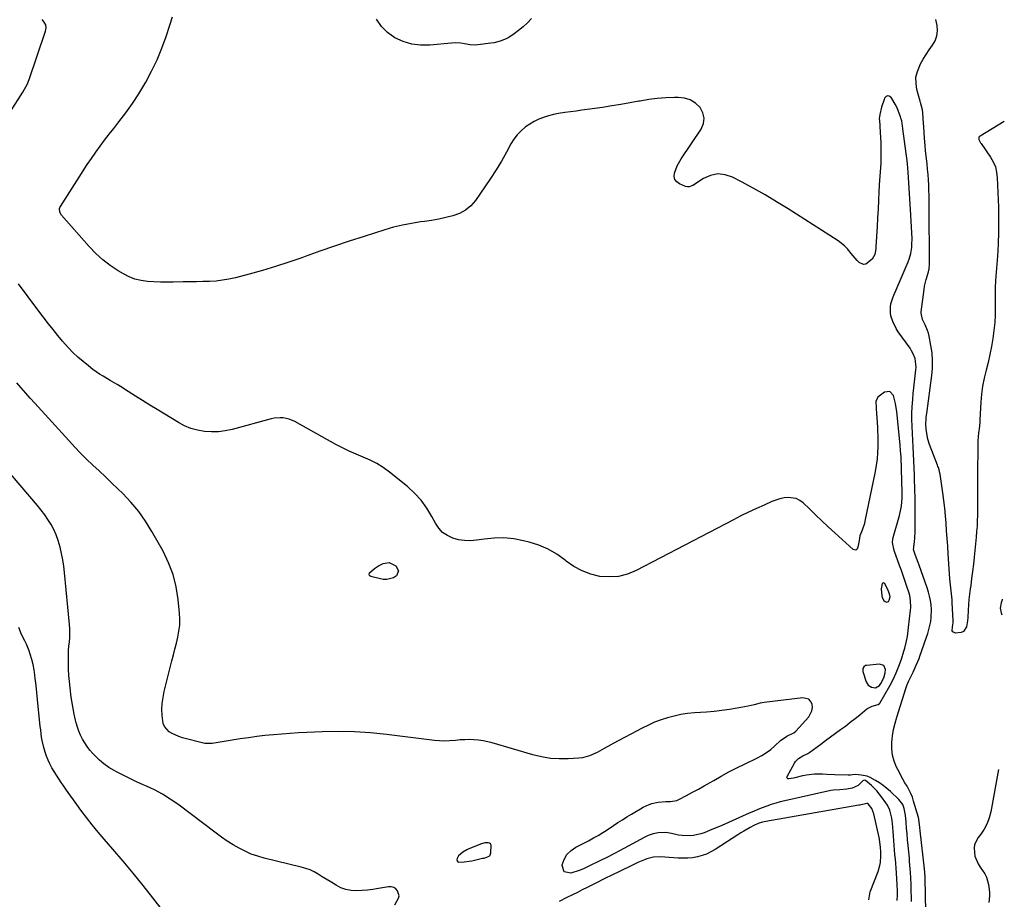
# Model space of a CAD drawing. Units: inches. Extents: x 1911384 to 1916759, y 474751 to 480088.
# Drawn here: x 1916141 to 1916726, y 477663 to 478185 of the extents above; entities that cross this region are included whole.
import ezdxf

# ---------------------------------------------------------------- set-up
doc = ezdxf.new("R2010")
doc.units = ezdxf.units.IN
doc.header["$MEASUREMENT"] = 0
for name, color, linetype in [('1', 7, 'Continuous'), ('7', 7, 'Continuous'), ('8', 7, 'Continuous')]:
    doc.layers.add(name, color=color, linetype=linetype)

msp = doc.modelspace()

# ---------------------------------------------------------------- linework, layer by layer
at = {"layer": '1', "color": 18}
for points in [[(1916657.65, 477843.26, 1916), (1916657.11, 477844.94, 1916), (1916656.65, 477846.02, 1916), (1916654.57, 477850.02, 1916), (1916654.18, 477850.35, 1916), (1916653.79, 477850.49, 1916), (1916653.4, 477850.35, 1916), (1916653.02, 477850.02, 1916), (1916652.44, 477846.85, 1916), (1916652.9, 477842.69, 1916), (1916653.13, 477841.71, 1916), (1916654.1, 477840.04, 1916), (1916654.83, 477839.34, 1916), (1916655.55, 477839.12, 1916), (1916656.2, 477839.13, 1916), (1916656.72, 477839.51, 1916), (1916657.16, 477840.12, 1916), (1916657.75, 477842.2, 1916), (1916657.65, 477843.26, 1916)], [(1916649.1, 477788.21, 1916), (1916651.49, 477789.64, 1916), (1916652.33, 477790.82, 1916), (1916654.01, 477794.14, 1916), (1916654.81, 477797.14, 1916), (1916654.98, 477799.05, 1916), (1916653.99, 477801.43, 1916), (1916651.56, 477802.25, 1916), (1916643.79, 477801.51, 1916), (1916643.2, 477801.36, 1916), (1916642.25, 477800.73, 1916), (1916641.66, 477799.68, 1916), (1916641.54, 477798.5, 1916), (1916641.65, 477797.9, 1916), (1916643.55, 477791.77, 1916), (1916644.75, 477789.8, 1916), (1916646.73, 477788.62, 1916), (1916649.1, 477788.21, 1916)], [(1916420.4, 477688.8, 1914), (1916420.9, 477690.17, 1914), (1916420.97, 477694.91, 1914), (1916420.63, 477695.58, 1914), (1916420.02, 477696.01, 1914), (1916419.23, 477696.29, 1914), (1916417.24, 477696.23, 1914), (1916415.32, 477695.7, 1914), (1916407.88, 477692.72, 1914), (1916406.59, 477692.13, 1914), (1916404.18, 477690.68, 1914), (1916401.67, 477688.5, 1914), (1916400.94, 477687, 1914), (1916400.79, 477686.14, 1914), (1916400.97, 477685.45, 1914), (1916401.29, 477684.93, 1914), (1916401.84, 477684.65, 1914), (1916405.13, 477684.84, 1914), (1916408.06, 477685.32, 1914), (1916409.51, 477685.61, 1914), (1916416.02, 477687.01, 1914), (1916416.84, 477687.2, 1914), (1916419.89, 477688.31, 1914), (1916420.4, 477688.8, 1914)]]:
    msp.add_polyline3d(points, dxfattribs=at)
at = {"layer": '7', "color": 18}
for points in [[(1916135.85, 478130.23, 1918), (1916143.17, 478141.65, 1918), (1916144.27, 478143.45, 1918), (1916145.75, 478146.25, 1918), (1916146.58, 478148.18, 1918), (1916146.94, 478149.17, 1918), (1916156.73, 478177.81, 1918), (1916157, 478179.79, 1918), (1916156.81, 478181.64, 1918), (1916155.94, 478183.29, 1918), (1916154.63, 478184.8, 1918)], [(1916445.06, 478185.39, 1922), (1916442.61, 478182.87, 1922), (1916440.01, 478180.5, 1922), (1916437.31, 478178.24, 1922), (1916434.74, 478176.22, 1922), (1916431.62, 478174.12, 1922), (1916429.95, 478173.26, 1922), (1916426.44, 478171.89, 1922), (1916422.78, 478170.98, 1922), (1916420.92, 478170.69, 1922), (1916413.24, 478169.77, 1922), (1916411.7, 478169.67, 1922), (1916408.65, 478169.8, 1922), (1916405.15, 478170.42, 1922), (1916403, 478170.73, 1922), (1916399.76, 478170.93, 1922), (1916397.6, 478170.82, 1922), (1916384.61, 478169.54, 1922), (1916379.2, 478169.51, 1922), (1916373.93, 478170.13, 1922), (1916368.86, 478171.71, 1922), (1916363.93, 478173.92, 1922), (1916359.61, 478177.07, 1922), (1916355.9, 478180.71, 1922), (1916353.09, 478185.08, 1922)], [(1916725.53, 478124.3, 1922), (1916711.11, 478115.61, 1922), (1916710.68, 478115.19, 1922), (1916710.4, 478114.72, 1922), (1916710.44, 478113.58, 1922), (1916711.04, 478112.32, 1922), (1916711.4, 478111.71, 1922), (1916711.78, 478111.12, 1922), (1916717.3, 478103.16, 1922), (1916718.93, 478100.31, 1922), (1916720.21, 478097.33, 1922), (1916720.97, 478094.18, 1922), (1916721.37, 478090.92, 1922), (1916722, 478073.38, 1922), (1916722.14, 478066.1, 1922), (1916722.11, 478058.83, 1922), (1916721.85, 478051.56, 1922), (1916721.43, 478044.3, 1922), (1916720.54, 478032.45, 1922), (1916720.35, 478029.77, 1922), (1916720.12, 478025.76, 1922), (1916720.05, 478023.08, 1922), (1916720.04, 478021.74, 1922), (1916720.04, 478010.19, 1922), (1916720.04, 478009.33, 1922), (1916719.96, 478005.06, 1922), (1916719.79, 478003.37, 1922), (1916718.7, 477995.51, 1922), (1916717.93, 477990.76, 1922), (1916717.04, 477986.03, 1922), (1916715.95, 477981.35, 1922), (1916714.72, 477976.69, 1922), (1916714.71, 477976.67, 1922), (1916713.55, 477971.99, 1922), (1916712.61, 477967.28, 1922), (1916711.99, 477962.51, 1922), (1916711.6, 477957.71, 1922), (1916711.09, 477947.18, 1922), (1916711, 477945.65, 1922), (1916710.58, 477941.86, 1922), (1916710.22, 477939.46, 1922), (1916709.77, 477934.7, 1922), (1916709.73, 477933.11, 1922), (1916709.65, 477913.32, 1922), (1916709.63, 477908.45, 1922), (1916709.6, 477903.58, 1922), (1916709.58, 477898.71, 1922), (1916709.55, 477893.84, 1922), (1916709.53, 477890.56, 1922), (1916709.47, 477887.33, 1922), (1916709.34, 477884.1, 1922), (1916709.12, 477880.88, 1922), (1916708.84, 477877.67, 1922), (1916707.61, 477865.65, 1922), (1916707.16, 477861.48, 1922), (1916706.68, 477857.31, 1922), (1916706.14, 477853.15, 1922), (1916705.58, 477849, 1922), (1916705.29, 477846.98, 1922), (1916704.89, 477843.83, 1922), (1916704.54, 477840.68, 1922), (1916704.29, 477837.52, 1922), (1916704.1, 477834.35, 1922), (1916703.86, 477829.92, 1922), (1916703.66, 477828.03, 1922), (1916703.02, 477824.29, 1922), (1916701.37, 477821.63, 1922), (1916700.02, 477820.95, 1922), (1916696.48, 477820.63, 1922), (1916694.94, 477821.35, 1922), (1916694.61, 477822.08, 1922), (1916694.72, 477824.41, 1922), (1916695.16, 477826.74, 1922), (1916695.24, 477827.67, 1922), (1916695.23, 477828.14, 1922), (1916694.66, 477838.63, 1922), (1916694.54, 477840.42, 1922), (1916694.2, 477843.99, 1922), (1916693.98, 477845.77, 1922), (1916693.56, 477849.34, 1922), (1916693.26, 477852.91, 1922), (1916692.25, 477867.75, 1922), (1916691.94, 477872.27, 1922), (1916691.63, 477876.79, 1922), (1916691.32, 477881.31, 1922), (1916691, 477885.84, 1922), (1916690.63, 477890.35, 1922), (1916690.19, 477894.86, 1922), (1916689.65, 477899.36, 1922), (1916689.05, 477903.85, 1922), (1916687.44, 477914.92, 1922), (1916687.33, 477915.6, 1922), (1916686.84, 477917.63, 1922), (1916686.41, 477918.95, 1922), (1916686.18, 477919.61, 1922), (1916685.93, 477920.26, 1922), (1916681.15, 477932.66, 1922), (1916680.17, 477935.73, 1922), (1916679.37, 477940.24, 1922), (1916679.05, 477944.1, 1922), (1916679.25, 477948.42, 1922), (1916679.45, 477950.14, 1922), (1916679.56, 477951, 1922), (1916682.51, 477973.47, 1922), (1916682.88, 477977.98, 1922), (1916682.97, 477982.48, 1922), (1916682.63, 477986.96, 1922), (1916681.99, 477991.44, 1922), (1916680.96, 477996.86, 1922), (1916680.55, 477998.59, 1922), (1916680.03, 478000.29, 1922), (1916678.6, 478003.54, 1922), (1916676.99, 478006.74, 1922), (1916676.21, 478010.57, 1922), (1916676.27, 478011.36, 1922), (1916677.92, 478024.56, 1922), (1916678.22, 478026.54, 1922), (1916679.08, 478030.43, 1922), (1916680.48, 478035.07, 1922), (1916680.92, 478036.75, 1922), (1916681.23, 478039.61, 1922), (1916681.04, 478073.94, 1922), (1916681, 478077.1, 1922), (1916680.93, 478080.27, 1922), (1916680.82, 478083.43, 1922), (1916680.68, 478086.59, 1922), (1916680.49, 478089.75, 1922), (1916680.27, 478092.91, 1922), (1916679.99, 478096.06, 1922), (1916679.68, 478099.22, 1922), (1916678.86, 478106.78, 1922), (1916678.53, 478110.05, 1922), (1916678.14, 478114.39, 1922), (1916677.93, 478117.7, 1922), (1916677.79, 478121.02, 1922), (1916677.64, 478123.23, 1922), (1916677.15, 478129.34, 1922), (1916676.92, 478131.13, 1922), (1916675.8, 478135.51, 1922), (1916675.56, 478136.38, 1922), (1916673.69, 478143.25, 1922), (1916673.14, 478146.91, 1922), (1916673.13, 478150.51, 1922), (1916673.94, 478154.02, 1922), (1916675.8, 478158.45, 1922), (1916677.42, 478161.31, 1922), (1916679.13, 478164.11, 1922), (1916680.97, 478166.83, 1922), (1916682.91, 478169.48, 1922), (1916684.48, 478172.19, 1922), (1916685.54, 478175.02, 1922), (1916685.84, 478178.02, 1922), (1916685.64, 478181.15, 1922), (1916684.9, 478184.84, 1922)], [(1916670.37, 477661.42, 1918), (1916670.34, 477670.14, 1918), (1916670.33, 477671.59, 1918), (1916670.16, 477675.24, 1918), (1916669.9, 477678.74, 1918), (1916669.73, 477680.85, 1918), (1916669.37, 477685.08, 1918), (1916669.18, 477687.19, 1918), (1916668.49, 477694.6, 1918), (1916668.17, 477698.05, 1918), (1916667.86, 477701.49, 1918), (1916667.57, 477704.94, 1918), (1916667.29, 477708.38, 1918), (1916666.94, 477712.66, 1918), (1916666.21, 477716.49, 1918), (1916665.25, 477718.9, 1918), (1916662.94, 477721.96, 1918), (1916657.93, 477726.64, 1918), (1916655.85, 477728.45, 1918), (1916653.71, 477730.18, 1918), (1916651.45, 477731.76, 1918), (1916649.13, 477733.25, 1918), (1916645.96, 477734.98, 1918), (1916644.24, 477735.67, 1918), (1916640.58, 477736.41, 1918), (1916637.44, 477736.66, 1918), (1916635.49, 477736.48, 1918), (1916634.19, 477736.29, 1918), (1916633.54, 477736.26, 1918), (1916632.88, 477736.27, 1918), (1916625.01, 477736.63, 1918), (1916620.15, 477736.83, 1918), (1916617.73, 477736.91, 1918), (1916612.88, 477736.94, 1918), (1916608.09, 477736.41, 1918), (1916605.72, 477735.91, 1918), (1916601.34, 477734.79, 1918), (1916600.41, 477734.58, 1918), (1916597.59, 477734.09, 1918), (1916597.04, 477734.24, 1918), (1916596.66, 477734.51, 1918), (1916596.55, 477734.96, 1918), (1916596.62, 477735.53, 1918), (1916601.02, 477743.48, 1918), (1916601.71, 477744.51, 1918), (1916603.41, 477746.23, 1918), (1916606.05, 477747.84, 1918), (1916609.05, 477749.31, 1918), (1916610.16, 477750.04, 1918), (1916616.61, 477754.8, 1918), (1916619.53, 477756.95, 1918), (1916622.46, 477759.1, 1918), (1916625.39, 477761.24, 1918), (1916628.33, 477763.38, 1918), (1916631.25, 477765.53, 1918), (1916634.14, 477767.72, 1918), (1916636.99, 477769.97, 1918), (1916639.82, 477772.25, 1918), (1916643.98, 477775.66, 1918), (1916647.05, 477777.32, 1918), (1916650.75, 477778.21, 1918), (1916651.5, 477778.82, 1918), (1916651.64, 477779.02, 1918), (1916657.57, 477789.38, 1918), (1916659.58, 477793.19, 1918), (1916661.43, 477797.07, 1918), (1916663.03, 477801.06, 1918), (1916664.46, 477805.13, 1918), (1916665.99, 477809.97, 1918), (1916666.49, 477811.68, 1918), (1916667.35, 477815.12, 1918), (1916668.01, 477818.62, 1918), (1916668.29, 477820.37, 1918), (1916668.75, 477823.9, 1918), (1916669.93, 477834.35, 1918), (1916670.05, 477835.78, 1918), (1916669.93, 477840.07, 1918), (1916669.45, 477842.89, 1918), (1916669.09, 477844.27, 1918), (1916667.58, 477848.88, 1918), (1916666.56, 477851.85, 1918), (1916665.52, 477854.82, 1918), (1916664.46, 477857.78, 1918), (1916663.38, 477860.73, 1918), (1916660.09, 477869.59, 1918), (1916659.25, 477874.4, 1918), (1916659.46, 477876.35, 1918), (1916659.67, 477877.31, 1918), (1916663.34, 477890.45, 1918), (1916664.18, 477894.17, 1918), (1916664.45, 477896.06, 1918), (1916664.87, 477900.98, 1918), (1916664.88, 477902.98, 1918), (1916664.86, 477903.78, 1918), (1916664.85, 477904.18, 1918), (1916664.62, 477918, 1918), (1916664.58, 477919.8, 1918), (1916664.42, 477923.42, 1918), (1916664.3, 477925.22, 1918), (1916664.01, 477928.82, 1918), (1916663.67, 477932.42, 1918), (1916661.7, 477951.95, 1918), (1916660.98, 477956.83, 1918), (1916659.8, 477961.63, 1918), (1916659.77, 477961.73, 1918), (1916657.58, 477964.05, 1918), (1916654.41, 477963.63, 1918), (1916650.57, 477960.76, 1918), (1916649.37, 477958.12, 1918), (1916649.48, 477954.45, 1918), (1916649.53, 477953.71, 1918), (1916650.23, 477942.94, 1918), (1916650.34, 477941.04, 1918), (1916650.47, 477937.22, 1918), (1916650.49, 477933.4, 1918), (1916650.46, 477931.49, 1918), (1916650.3, 477927.67, 1918), (1916650.04, 477924, 1918), (1916649.77, 477921.52, 1918), (1916648.95, 477916.6, 1918), (1916642.87, 477887.15, 1918), (1916642.55, 477885.77, 1918), (1916641.2, 477881.73, 1918), (1916639.88, 477878.43, 1918), (1916639.43, 477875.71, 1918), (1916638.67, 477871.65, 1918), (1916638.5, 477871.06, 1918), (1916637.99, 477870.34, 1918), (1916637.38, 477869.92, 1918), (1916635.81, 477870.28, 1918), (1916624.89, 477880.2, 1918), (1916621.09, 477883.69, 1918), (1916617.32, 477887.21, 1918), (1916613.59, 477890.77, 1918), (1916609.88, 477894.36, 1918), (1916606.18, 477897.98, 1918), (1916604.23, 477899.45, 1918), (1916602.13, 477900.53, 1918), (1916597.38, 477901.18, 1918), (1916594.85, 477900.85, 1918), (1916592.37, 477900.35, 1918), (1916589.94, 477899.6, 1918), (1916587.56, 477898.68, 1918), (1916583.01, 477896.66, 1918), (1916578.4, 477894.56, 1918), (1916573.82, 477892.4, 1918), (1916569.29, 477890.16, 1918), (1916564.78, 477887.86, 1918), (1916507.01, 477857.73, 1918), (1916501.86, 477855.66, 1918), (1916496.6, 477854.29, 1918), (1916491.17, 477853.96, 1918), (1916485.64, 477854.32, 1918), (1916480.2, 477855.67, 1918), (1916475, 477857.56, 1918), (1916470.17, 477860.24, 1918), (1916465.57, 477863.44, 1918), (1916464.92, 477863.98, 1918), (1916460, 477867.5, 1918), (1916454.84, 477870.54, 1918), (1916449.32, 477872.85, 1918), (1916443.56, 477874.68, 1918), (1916440.24, 477875.48, 1918), (1916434.45, 477876.54, 1918), (1916428.64, 477877.13, 1918), (1916422.8, 477877.04, 1918), (1916416.94, 477876.48, 1918), (1916412.42, 477875.79, 1918), (1916408.83, 477875.5, 1918), (1916405.27, 477875.55, 1918), (1916401.75, 477876.11, 1918), (1916398.26, 477877.02, 1918), (1916395.09, 477878.54, 1918), (1916392.26, 477880.45, 1918), (1916389.94, 477882.96, 1918), (1916387.97, 477885.87, 1918), (1916385.92, 477889.82, 1918), (1916382.93, 477894.8, 1918), (1916379.56, 477899.49, 1918), (1916375.64, 477903.72, 1918), (1916371.35, 477907.64, 1918), (1916360.65, 477916.27, 1918), (1916357.03, 477918.91, 1918), (1916353.27, 477921.3, 1918), (1916349.29, 477923.33, 1918), (1916345.18, 477925.11, 1918), (1916341, 477926.79, 1918), (1916336.87, 477928.59, 1918), (1916332.83, 477930.57, 1918), (1916328.85, 477932.68, 1918), (1916304.59, 477946.19, 1918), (1916301.28, 477947.62, 1918), (1916297.75, 477948.36, 1918), (1916295.94, 477948.46, 1918), (1916292.35, 477948.17, 1918), (1916290.58, 477947.8, 1918), (1916267.37, 477941.51, 1918), (1916263.31, 477940.66, 1918), (1916259.23, 477940.12, 1918), (1916255.12, 477940.06, 1918), (1916250.98, 477940.32, 1918), (1916246.91, 477941.08, 1918), (1916242.96, 477942.17, 1918), (1916239.17, 477943.76, 1918), (1916235.51, 477945.67, 1918), (1916222.93, 477953.32, 1918), (1916218.59, 477955.97, 1918), (1916214.26, 477958.64, 1918), (1916209.94, 477961.34, 1918), (1916205.64, 477964.05, 1918), (1916201.11, 477966.92, 1918), (1916199.07, 477968.19, 1918), (1916194.94, 477970.66, 1918), (1916190.78, 477973.09, 1918), (1916188.74, 477974.36, 1918), (1916184.81, 477977.13, 1918), (1916182.1, 477979.18, 1918), (1916178.9, 477981.75, 1918), (1916175.81, 477984.43, 1918), (1916172.88, 477987.28, 1918), (1916170.05, 477990.25, 1918), (1916166.77, 477993.99, 1918), (1916163.93, 477997.34, 1918), (1916161.18, 478000.76, 1918), (1916158.48, 478004.23, 1918), (1916152.18, 478012.55, 1918), (1916146.41, 478020.24, 1918), (1916140.7, 478027.98, 1918)], [(1916662.01, 477662.05, 1916), (1916662.06, 477665.22, 1916), (1916662.06, 477667.66, 1916), (1916661.94, 477671.31, 1916), (1916661.73, 477674.96, 1916), (1916661.29, 477681.13, 1916), (1916661.09, 477683.87, 1916), (1916660.89, 477686.6, 1916), (1916660.67, 477689.33, 1916), (1916660.45, 477692.06, 1916), (1916660.22, 477694.79, 1916), (1916660, 477697.52, 1916), (1916659.77, 477700.26, 1916), (1916659.54, 477702.99, 1916), (1916659.16, 477707.63, 1916), (1916658.74, 477710.86, 1916), (1916657.52, 477715.57, 1916), (1916656.15, 477718.48, 1916), (1916655.29, 477719.85, 1916), (1916652.69, 477723.55, 1916), (1916651.32, 477725.37, 1916), (1916649.87, 477727.12, 1916), (1916646.64, 477730.31, 1916), (1916643.15, 477733.2, 1916), (1916642.46, 477733.31, 1916), (1916641.5, 477732.98, 1916), (1916638.83, 477730.26, 1916), (1916635.18, 477728.56, 1916), (1916632.07, 477728.02, 1916), (1916628.03, 477727.74, 1916), (1916623.99, 477727.42, 1916), (1916622.66, 477727.18, 1916), (1916595.36, 477721.21, 1916), (1916592.63, 477720.54, 1916), (1916589.91, 477719.8, 1916), (1916587.24, 477718.94, 1916), (1916584.58, 477718, 1916), (1916581.95, 477716.98, 1916), (1916579.34, 477715.93, 1916), (1916576.74, 477714.84, 1916), (1916574.15, 477713.72, 1916), (1916557.89, 477706.54, 1916), (1916555.49, 477705.49, 1916), (1916553.08, 477704.46, 1916), (1916550.65, 477703.46, 1916), (1916547.49, 477702.19, 1916), (1916545.4, 477701.48, 1916), (1916541.1, 477700.58, 1916), (1916538.9, 477700.38, 1916), (1916534.47, 477700.52, 1916), (1916532.29, 477700.83, 1916), (1916528.1, 477701.74, 1916), (1916524.8, 477702.26, 1916), (1916520.19, 477702.18, 1916), (1916517.11, 477701.63, 1916), (1916514.16, 477700.52, 1916), (1916512.28, 477699.6, 1916), (1916497.18, 477691.47, 1916), (1916494.31, 477689.93, 1916), (1916490, 477687.63, 1916), (1916485.64, 477685.45, 1916), (1916479.89, 477682.71, 1916), (1916478.28, 477681.94, 1916), (1916475.86, 477680.78, 1916), (1916473.36, 477679.81, 1916), (1916468.32, 477678.13, 1916), (1916464.35, 477678.95, 1916), (1916463.11, 477682.81, 1916), (1916463.17, 477683.08, 1916), (1916464.37, 477686.36, 1916), (1916466.05, 477689.28, 1916), (1916468.44, 477691.64, 1916), (1916471.31, 477693.65, 1916), (1916477.19, 477696.66, 1916), (1916478.74, 477697.46, 1916), (1916481.84, 477699.1, 1916), (1916484.89, 477700.8, 1916), (1916486.4, 477701.69, 1916), (1916489.35, 477703.58, 1916), (1916493.71, 477706.51, 1916), (1916496.32, 477708.23, 1916), (1916498.95, 477709.93, 1916), (1916501.6, 477711.58, 1916), (1916504.28, 477713.2, 1916), (1916506.38, 477714.45, 1916), (1916509.67, 477716.36, 1916), (1916511.34, 477717.28, 1916), (1916514.73, 477718.98, 1916), (1916516.48, 477719.63, 1916), (1916520.16, 477720.4, 1916), (1916524.74, 477720.8, 1916), (1916527.38, 477720.77, 1916), (1916531.17, 477721.35, 1916), (1916532.36, 477721.86, 1916), (1916537.05, 477724.33, 1916), (1916540.55, 477726.2, 1916), (1916544.04, 477728.1, 1916), (1916547.5, 477730.04, 1916), (1916550.96, 477732, 1916), (1916553.09, 477733.23, 1916), (1916557.62, 477735.78, 1916), (1916562.18, 477738.26, 1916), (1916566.81, 477740.64, 1916), (1916571.46, 477742.95, 1916), (1916578.75, 477746.47, 1916), (1916581.62, 477748.02, 1916), (1916584.38, 477749.73, 1916), (1916586.97, 477751.68, 1916), (1916589.46, 477753.8, 1916), (1916592.77, 477756.89, 1916), (1916596.49, 477759.41, 1916), (1916600.66, 477761.42, 1916), (1916601.81, 477762.43, 1916), (1916609.49, 477770.94, 1916), (1916611.42, 477774.51, 1916), (1916611.63, 477776.49, 1916), (1916611.46, 477778.57, 1916), (1916610.62, 477780.24, 1916), (1916609.48, 477781.49, 1916), (1916606.05, 477782.33, 1916), (1916583.01, 477779.39, 1916), (1916580.64, 477778.99, 1916), (1916577.15, 477778.1, 1916), (1916573.64, 477777.31, 1916), (1916566.98, 477776.08, 1916), (1916562.45, 477775.33, 1916), (1916557.92, 477774.67, 1916), (1916553.36, 477774.18, 1916), (1916548.79, 477773.79, 1916), (1916541.63, 477773.3, 1916), (1916537.59, 477772.89, 1916), (1916533.59, 477772.31, 1916), (1916529.64, 477771.46, 1916), (1916525.72, 477770.44, 1916), (1916521.86, 477769.18, 1916), (1916518.07, 477767.76, 1916), (1916514.37, 477766.12, 1916), (1916510.73, 477764.33, 1916), (1916493.4, 477755.14, 1916), (1916492.05, 477754.41, 1916), (1916488.03, 477752.11, 1916), (1916483.98, 477749.87, 1916), (1916482.59, 477749.19, 1916), (1916479.39, 477747.82, 1916), (1916475.21, 477746.73, 1916), (1916473.05, 477746.46, 1916), (1916466.77, 477746.04, 1916), (1916461.47, 477745.98, 1916), (1916456.21, 477746.28, 1916), (1916451.01, 477747.14, 1916), (1916445.86, 477748.37, 1916), (1916421.67, 477755.54, 1916), (1916419.01, 477756.23, 1916), (1916416.33, 477756.79, 1916), (1916413.62, 477757.15, 1916), (1916410.88, 477757.39, 1916), (1916408.13, 477757.45, 1916), (1916405.39, 477757.42, 1916), (1916402.65, 477757.25, 1916), (1916399.91, 477756.97, 1916), (1916396.42, 477756.65, 1916), (1916393.43, 477756.53, 1916), (1916390.44, 477756.65, 1916), (1916387.46, 477756.91, 1916), (1916358.97, 477760.55, 1916), (1916349.46, 477761.51, 1916), (1916339.94, 477762.15, 1916), (1916330.4, 477762.29, 1916), (1916320.84, 477762.11, 1916), (1916311.64, 477761.69, 1916), (1916306.68, 477761.44, 1916), (1916301.72, 477761.14, 1916), (1916296.77, 477760.77, 1916), (1916291.82, 477760.36, 1916), (1916286.87, 477759.86, 1916), (1916281.94, 477759.29, 1916), (1916277.02, 477758.61, 1916), (1916272.11, 477757.87, 1916), (1916255.45, 477755.16, 1916), (1916254.91, 477755.08, 1916), (1916251.69, 477755.13, 1916), (1916251.16, 477755.24, 1916), (1916237.88, 477758.56, 1916), (1916235.78, 477759.21, 1916), (1916231.84, 477761.01, 1916), (1916229.98, 477762.17, 1916), (1916227.23, 477765.2, 1916), (1916226.48, 477767.07, 1916), (1916225.84, 477771.85, 1916), (1916225.75, 477775.4, 1916), (1916225.89, 477778.93, 1916), (1916226.36, 477782.44, 1916), (1916227.06, 477785.92, 1916), (1916231.66, 477804.21, 1916), (1916232.54, 477807.72, 1916), (1916233.42, 477811.23, 1916), (1916234.28, 477814.74, 1916), (1916235.14, 477818.26, 1916), (1916235.82, 477821.78, 1916), (1916236.25, 477825.33, 1916), (1916236.32, 477828.9, 1916), (1916236.15, 477832.49, 1916), (1916235.36, 477840.56, 1916), (1916234.15, 477848.06, 1916), (1916232.35, 477855.36, 1916), (1916229.65, 477862.39, 1916), (1916226.36, 477869.23, 1916), (1916219.75, 477881.01, 1916), (1916216, 477887.06, 1916), (1916211.92, 477892.86, 1916), (1916207.35, 477898.29, 1916), (1916202.46, 477903.46, 1916), (1916199.51, 477906.32, 1916), (1916195.83, 477909.86, 1916), (1916192.14, 477913.39, 1916), (1916188.43, 477916.9, 1916), (1916184.71, 477920.4, 1916), (1916181.03, 477923.93, 1916), (1916177.4, 477927.53, 1916), (1916173.87, 477931.21, 1916), (1916170.39, 477934.94, 1916), (1916150.31, 477957.09, 1916), (1916147.61, 477960.09, 1916), (1916144.93, 477963.11, 1916), (1916142.28, 477966.16, 1916), (1916139.66, 477969.22, 1916)], [(1916363.87, 477659.44, 1914), (1916366.14, 477663.27, 1914), (1916366.42, 477664.73, 1914), (1916365.56, 477667.67, 1914), (1916364.46, 477668.83, 1914), (1916363.22, 477669.66, 1914), (1916361.77, 477670.01, 1914), (1916360.17, 477670.03, 1914), (1916354.18, 477669.01, 1914), (1916350.95, 477668.53, 1914), (1916347.71, 477668.15, 1914), (1916344.46, 477667.9, 1914), (1916341.2, 477667.75, 1914), (1916338.01, 477667.96, 1914), (1916334.91, 477668.51, 1914), (1916331.96, 477669.59, 1914), (1916329.1, 477671.02, 1914), (1916325.57, 477673.2, 1914), (1916323.21, 477674.66, 1914), (1916320.85, 477676.12, 1914), (1916318.49, 477677.58, 1914), (1916316.09, 477678.92, 1914), (1916313.61, 477680.1, 1914), (1916311.04, 477681.04, 1914), (1916308.39, 477681.82, 1914), (1916286.47, 477687.14, 1914), (1916282.58, 477688.25, 1914), (1916278.76, 477689.57, 1914), (1916275.07, 477691.2, 1914), (1916271.46, 477693.03, 1914), (1916267.96, 477695.08, 1914), (1916264.51, 477697.23, 1914), (1916261.16, 477699.51, 1914), (1916257.87, 477701.9, 1914), (1916235.09, 477719.11, 1914), (1916230.67, 477722.2, 1914), (1916226.12, 477725.07, 1914), (1916221.38, 477727.61, 1914), (1916216.5, 477729.91, 1914), (1916214.67, 477730.7, 1914), (1916210.64, 477732.5, 1914), (1916206.63, 477734.36, 1914), (1916202.68, 477736.33, 1914), (1916198.76, 477738.37, 1914), (1916197.31, 477739.15, 1914), (1916194.25, 477740.99, 1914), (1916191.33, 477743.02, 1914), (1916188.63, 477745.33, 1914), (1916186.07, 477747.83, 1914), (1916184.75, 477749.24, 1914), (1916183.04, 477751.23, 1914), (1916181.44, 477753.29, 1914), (1916179.99, 477755.47, 1914), (1916178.65, 477757.72, 1914), (1916177.48, 477760.06, 1914), (1916176.44, 477762.46, 1914), (1916175.59, 477764.93, 1914), (1916174.86, 477767.45, 1914), (1916174.45, 477769.08, 1914), (1916173.68, 477772.46, 1914), (1916172.98, 477775.86, 1914), (1916172.4, 477779.28, 1914), (1916171.91, 477782.71, 1914), (1916171.21, 477788.22, 1914), (1916170.81, 477791.9, 1914), (1916170.5, 477795.58, 1914), (1916170.33, 477799.27, 1914), (1916170.24, 477802.96, 1914), (1916170.23, 477805.22, 1914), (1916170.26, 477807.79, 1914), (1916170.36, 477810.36, 1914), (1916170.56, 477812.92, 1914), (1916170.82, 477815.47, 1914), (1916171.05, 477818.03, 1914), (1916171.17, 477820.59, 1914), (1916171.12, 477823.15, 1914), (1916170.96, 477825.71, 1914), (1916168, 477856.67, 1914), (1916167.54, 477860.46, 1914), (1916166.96, 477864.24, 1914), (1916166.2, 477867.98, 1914), (1916165.31, 477871.7, 1914), (1916164.11, 477875.7, 1914), (1916162.93, 477878.93, 1914), (1916161.51, 477882.06, 1914), (1916159.91, 477885.12, 1914), (1916158.11, 477888.07, 1914), (1916156.2, 477890.94, 1914), (1916154.13, 477893.7, 1914), (1916151.96, 477896.39, 1914), (1916111.67, 477943.36, 1914)], [(1916360.47, 477862.47, 1918), (1916364.52, 477860.58, 1918), (1916366.05, 477857.69, 1918), (1916364.83, 477854.66, 1918), (1916363.07, 477853.44, 1918), (1916359.17, 477852.39, 1918), (1916357.03, 477852.54, 1918), (1916349.7, 477854.22, 1918), (1916349.03, 477854.6, 1918), (1916348.82, 477854.91, 1918), (1916348.67, 477855.7, 1918), (1916348.93, 477856.42, 1918), (1916351.78, 477858.99, 1918), (1916354.17, 477860.63, 1918), (1916356.93, 477861.92, 1918), (1916360.47, 477862.47, 1918)], [(1916231.65, 477649.14, 1912), (1916220.38, 477663.6, 1912), (1916214.56, 477670.95, 1912), (1916208.66, 477678.23, 1912), (1916202.64, 477685.41, 1912), (1916196.54, 477692.53, 1912), (1916191.52, 477698.3, 1912), (1916187.92, 477702.53, 1912), (1916184.4, 477706.82, 1912), (1916180.99, 477711.19, 1912), (1916177.64, 477715.63, 1912), (1916175.26, 477718.86, 1912), (1916173.17, 477721.73, 1912), (1916171.11, 477724.61, 1912), (1916169.07, 477727.51, 1912), (1916167.05, 477730.43, 1912), (1916165.94, 477732.04, 1912), (1916164.52, 477734.18, 1912), (1916163.13, 477736.33, 1912), (1916161.78, 477738.51, 1912), (1916160.42, 477740.8, 1912), (1916159.23, 477743.02, 1912), (1916158.15, 477745.27, 1912), (1916157.22, 477747.6, 1912), (1916156.4, 477749.97, 1912), (1916155.59, 477752.77, 1912), (1916154.67, 477756.89, 1912), (1916154.33, 477758.97, 1912), (1916153.79, 477763.18, 1912), (1916153.55, 477765.28, 1912), (1916153.33, 477767.39, 1912), (1916152.36, 477777.04, 1912), (1916151.93, 477781.21, 1912), (1916151.48, 477785.39, 1912), (1916151.02, 477789.56, 1912), (1916150.54, 477793.73, 1912), (1916150.31, 477795.71, 1912), (1916149.84, 477798.86, 1912), (1916149.24, 477801.99, 1912), (1916148.45, 477805.07, 1912), (1916147.52, 477808.13, 1912), (1916146.86, 477810.1, 1912), (1916145.31, 477814.12, 1912), (1916144.39, 477816.06, 1912), (1916142.44, 477819.9, 1912), (1916140.91, 477823.9, 1912)], [(1916645.18, 477662.37, 1914), (1916645.91, 477667.11, 1914), (1916650.64, 477679.17, 1914), (1916651.71, 477682.74, 1914), (1916652, 477684.57, 1914), (1916652.27, 477688.52, 1914), (1916652.26, 477691.02, 1914), (1916652.06, 477693.52, 1914), (1916651.41, 477698.39, 1914), (1916651.21, 477699.35, 1914), (1916648.07, 477713.32, 1914), (1916646.84, 477716.49, 1914), (1916644.84, 477719.35, 1914), (1916644.57, 477719.5, 1914), (1916643.9, 477719.49, 1914), (1916639.86, 477718.58, 1914), (1916639.13, 477718.48, 1914), (1916583.96, 477708.83, 1914), (1916582.15, 477708.44, 1914), (1916579.5, 477707.59, 1914), (1916576.98, 477706.44, 1914), (1916574.8, 477705.27, 1914), (1916571.04, 477703.16, 1914), (1916569.19, 477702.04, 1914), (1916567.36, 477700.89, 1914), (1916553.93, 477692.22, 1914), (1916551.44, 477690.8, 1914), (1916548.86, 477689.57, 1914), (1916546.17, 477688.63, 1914), (1916543.4, 477687.87, 1914), (1916540.57, 477687.39, 1914), (1916537.72, 477687.07, 1914), (1916534.85, 477687.01, 1914), (1916531.97, 477687.1, 1914), (1916524.18, 477687.7, 1914), (1916521.45, 477687.82, 1914), (1916517.38, 477687.65, 1914), (1916513.45, 477686.65, 1914), (1916511.99, 477686.08, 1914), (1916508.02, 477684.44, 1914), (1916506.06, 477683.55, 1914), (1916504.12, 477682.63, 1914), (1916491.96, 477676.69, 1914), (1916489.26, 477675.37, 1914), (1916486.56, 477674.04, 1914), (1916484.77, 477673.15, 1914), (1916480.83, 477671.15, 1914), (1916477.97, 477669.7, 1914), (1916475.11, 477668.26, 1914), (1916472.24, 477666.81, 1914), (1916469.38, 477665.37, 1914), (1916466.01, 477663.67, 1914), (1916461.45, 477661.41, 1914)]]:
    msp.add_polyline3d(points, dxfattribs=at)
at = {"layer": '8', "color": 18}
for points in [[(1916679.13, 477645.57, 1920), (1916678.6, 477675.05, 1920), (1916678.59, 477675.29, 1920), (1916678.57, 477676.02, 1920), (1916678.37, 477678.6, 1920), (1916678.17, 477680.7, 1920), (1916675.7, 477703.4, 1920), (1916675.49, 477705.35, 1920), (1916674.77, 477710.21, 1920), (1916674.53, 477711.16, 1920), (1916671.73, 477720.99, 1920), (1916670.96, 477723.29, 1920), (1916670.08, 477725.53, 1920), (1916667.8, 477729.78, 1920), (1916666.54, 477731.86, 1920), (1916664.16, 477736.09, 1920), (1916663.05, 477738.25, 1920), (1916661.59, 477741.19, 1920), (1916660.18, 477744.71, 1920), (1916659.18, 477748.3, 1920), (1916658.78, 477752.01, 1920), (1916658.77, 477755.8, 1920), (1916659.21, 477759.62, 1920), (1916659.82, 477763.41, 1920), (1916660.68, 477767.15, 1920), (1916661.71, 477770.85, 1920), (1916666.06, 477784.67, 1920), (1916666.88, 477787.11, 1920), (1916667.77, 477789.52, 1920), (1916668.76, 477791.89, 1920), (1916669.82, 477794.23, 1920), (1916671.4, 477797.55, 1920), (1916673.26, 477801.56, 1920), (1916674.95, 477805.63, 1920), (1916675.45, 477807.01, 1920), (1916679.35, 477818.18, 1920), (1916680.1, 477820.47, 1920), (1916680.77, 477822.78, 1920), (1916681.85, 477827.47, 1920), (1916682.18, 477829.85, 1920), (1916682.35, 477834.61, 1920), (1916682.13, 477837.4, 1920), (1916681.74, 477839.97, 1920), (1916681.24, 477842.52, 1920), (1916680.57, 477845.02, 1920), (1916679.79, 477847.51, 1920), (1916675.01, 477861.06, 1920), (1916674.5, 477862.5, 1920), (1916672.89, 477866.81, 1920), (1916671.74, 477870.36, 1920), (1916671.75, 477871.4, 1920), (1916671.79, 477871.74, 1920), (1916672.23, 477875.01, 1920), (1916672.45, 477876.98, 1920), (1916672.7, 477880.95, 1920), (1916672.72, 477882.94, 1920), (1916672.55, 477902.73, 1920), (1916672.53, 477903.91, 1920), (1916672.42, 477907.46, 1920), (1916672.27, 477911, 1920), (1916672.17, 477914.24, 1920), (1916672, 477918.65, 1920), (1916671.6, 477927.15, 1920), (1916671.41, 477931.15, 1920), (1916671.22, 477935.15, 1920), (1916671.03, 477939.15, 1920), (1916670.81, 477943.54, 1920), (1916670.71, 477947.34, 1920), (1916670.71, 477951.14, 1920), (1916670.86, 477954.93, 1920), (1916671.18, 477959.29, 1920), (1916671.51, 477962.79, 1920), (1916671.86, 477966.29, 1920), (1916672.25, 477969.78, 1920), (1916672.66, 477973.27, 1920), (1916673.09, 477976.83, 1920), (1916673.2, 477978.53, 1920), (1916672.93, 477981.9, 1920), (1916672.56, 477983.57, 1920), (1916671.35, 477986.76, 1920), (1916670.52, 477988.25, 1920), (1916669.6, 477989.69, 1920), (1916662.6, 477999.41, 1920), (1916661.32, 478001.41, 1920), (1916659.3, 478005.65, 1920), (1916658.26, 478008.97, 1920), (1916657.93, 478010.74, 1920), (1916657.94, 478014.29, 1920), (1916658.28, 478016.06, 1920), (1916659.39, 478019.56, 1920), (1916660.04, 478021.28, 1920), (1916660.73, 478022.98, 1920), (1916668.52, 478041.05, 1920), (1916669.13, 478042.65, 1920), (1916670.07, 478045.94, 1920), (1916670.62, 478049.55, 1920), (1916670.76, 478051.34, 1920), (1916670.77, 478054.92, 1920), (1916670.61, 478058.24, 1920), (1916670.44, 478061.69, 1920), (1916670.26, 478065.14, 1920), (1916670.06, 478068.6, 1920), (1916669.85, 478072.05, 1920), (1916668.46, 478093.91, 1920), (1916668.25, 478096.79, 1920), (1916667.8, 478101.09, 1920), (1916667.26, 478105.38, 1920), (1916665.27, 478119.96, 1920), (1916665.23, 478120.33, 1920), (1916665.12, 478121.44, 1920), (1916664.65, 478124.61, 1920), (1916664.23, 478126.18, 1920), (1916663.97, 478126.96, 1920), (1916662.5, 478130.88, 1920), (1916661.73, 478132.74, 1920), (1916660.86, 478134.55, 1920), (1916658.77, 478137.99, 1920), (1916658.34, 478138.59, 1920), (1916657.28, 478139.29, 1920), (1916656.28, 478139.52, 1920), (1916655.35, 478139.06, 1920), (1916654.48, 478138.14, 1920), (1916654.15, 478137.32, 1920), (1916652.66, 478132.75, 1920), (1916651.7, 478128.5, 1920), (1916651.45, 478127.12, 1920), (1916651.36, 478126.2, 1920), (1916651.36, 478125.73, 1920), (1916651.38, 478125.27, 1920), (1916651.88, 478117.8, 1920), (1916652.05, 478114.83, 1920), (1916652.19, 478111.86, 1920), (1916652.27, 478108.89, 1920), (1916652.32, 478105.91, 1920), (1916652.32, 478101.68, 1920), (1916652.27, 478099.97, 1920), (1916652.03, 478096.55, 1920), (1916651.88, 478094.85, 1920), (1916651.63, 478091.43, 1920), (1916651.53, 478089.72, 1920), (1916651.18, 478082.72, 1920), (1916650.92, 478077.51, 1920), (1916650.64, 478072.29, 1920), (1916650.36, 478067.08, 1920), (1916650.07, 478061.87, 1920), (1916649.38, 478049.82, 1920), (1916649.29, 478048.72, 1920), (1916648.71, 478045.44, 1920), (1916647.22, 478042.61, 1920), (1916643.3, 478039.63, 1920), (1916641.97, 478039.37, 1920), (1916639.37, 478040.5, 1920), (1916638.13, 478041.78, 1920), (1916635.8, 478044.49, 1920), (1916634.71, 478045.91, 1920), (1916632.43, 478048.79, 1920), (1916630.78, 478050.52, 1920), (1916627, 478053.46, 1920), (1916597.2, 478072.42, 1920), (1916590.41, 478076.63, 1920), (1916583.56, 478080.72, 1920), (1916576.6, 478084.64, 1920), (1916569.58, 478088.45, 1920), (1916564.32, 478091.23, 1920), (1916559.92, 478092.67, 1920), (1916555.58, 478093.17, 1920), (1916551.3, 478092.25, 1920), (1916547.07, 478090.4, 1920), (1916540.69, 478086.21, 1920), (1916538.63, 478085.48, 1920), (1916537.56, 478085.54, 1920), (1916536.46, 478085.79, 1920), (1916532.83, 478087.26, 1920), (1916531.2, 478088.43, 1920), (1916530.07, 478089.84, 1920), (1916529.68, 478091.6, 1920), (1916529.77, 478093.59, 1920), (1916531.46, 478098, 1920), (1916533.79, 478102.1, 1920), (1916545.67, 478119.78, 1920), (1916547, 478123.05, 1920), (1916547.48, 478126.28, 1920), (1916546.69, 478129.46, 1920), (1916545.05, 478132.59, 1920), (1916542.27, 478135.14, 1920), (1916539.21, 478137.1, 1920), (1916535.73, 478138.15, 1920), (1916531.98, 478138.6, 1920), (1916529.75, 478138.55, 1920), (1916524.66, 478138.32, 1920), (1916519.58, 478137.91, 1920), (1916514.53, 478137.25, 1920), (1916509.49, 478136.41, 1920), (1916508.77, 478136.27, 1920), (1916503.38, 478135.28, 1920), (1916497.99, 478134.34, 1920), (1916492.58, 478133.48, 1920), (1916487.16, 478132.68, 1920), (1916478.12, 478131.41, 1920), (1916474.77, 478130.94, 1920), (1916471.41, 478130.48, 1920), (1916468.05, 478130.02, 1920), (1916464.7, 478129.57, 1920), (1916461.05, 478128.99, 1920), (1916458.05, 478128.39, 1920), (1916455.09, 478127.61, 1920), (1916452.15, 478126.72, 1920), (1916449.31, 478125.6, 1920), (1916446.56, 478124.31, 1920), (1916443.95, 478122.75, 1920), (1916441.44, 478121.01, 1920), (1916438.68, 478118.63, 1920), (1916436.44, 478116.32, 1920), (1916434.51, 478113.75, 1920), (1916432.79, 478111, 1920), (1916430.11, 478106.09, 1920), (1916427.12, 478100.81, 1920), (1916424.01, 478095.6, 1920), (1916420.73, 478090.5, 1920), (1916417.33, 478085.46, 1920), (1916411.75, 478077.47, 1920), (1916409, 478074.32, 1920), (1916405.91, 478071.65, 1920), (1916402.33, 478069.69, 1920), (1916398.42, 478068.21, 1920), (1916394.22, 478067.21, 1920), (1916390, 478066.31, 1920), (1916385.75, 478065.58, 1920), (1916381.47, 478064.95, 1920), (1916379.21, 478064.66, 1920), (1916373.82, 478063.82, 1920), (1916368.47, 478062.79, 1920), (1916363.19, 478061.47, 1920), (1916357.95, 478059.96, 1920), (1916345.7, 478056.05, 1920), (1916336.91, 478053.2, 1920), (1916328.14, 478050.28, 1920), (1916319.4, 478047.26, 1920), (1916310.68, 478044.18, 1920), (1916308.63, 478043.45, 1920), (1916300.92, 478040.79, 1920), (1916293.17, 478038.26, 1920), (1916285.36, 478035.94, 1920), (1916277.51, 478033.75, 1920), (1916269.29, 478031.57, 1920), (1916265.49, 478030.7, 1920), (1916261.68, 478030.02, 1920), (1916257.82, 478029.61, 1920), (1916253.94, 478029.37, 1920), (1916250.04, 478029.28, 1920), (1916246.14, 478029.2, 1920), (1916242.23, 478029.12, 1920), (1916238.33, 478029.05, 1920), (1916232.45, 478028.95, 1920), (1916228.61, 478028.94, 1920), (1916224.78, 478028.99, 1920), (1916220.95, 478029.14, 1920), (1916217.12, 478029.35, 1920), (1916213.37, 478029.87, 1920), (1916209.74, 478030.74, 1920), (1916206.26, 478032.11, 1920), (1916202.89, 478033.82, 1920), (1916199.77, 478035.7, 1920), (1916195.09, 478038.81, 1920), (1916190.64, 478042.19, 1920), (1916186.51, 478045.97, 1920), (1916182.6, 478050.01, 1920), (1916166.07, 478068.73, 1920), (1916165.09, 478070.53, 1920), (1916164.97, 478072.56, 1920), (1916165.18, 478073.2, 1920), (1916165.48, 478073.82, 1920), (1916176.55, 478091.33, 1920), (1916178.96, 478095.05, 1920), (1916181.4, 478098.75, 1920), (1916183.92, 478102.4, 1920), (1916186.48, 478106.01, 1920), (1916189.1, 478109.59, 1920), (1916191.74, 478113.15, 1920), (1916194.43, 478116.67, 1920), (1916197.15, 478120.17, 1920), (1916200.16, 478123.98, 1920), (1916204.28, 478129.45, 1920), (1916208.24, 478135.04, 1920), (1916211.94, 478140.79, 1920), (1916215.49, 478146.65, 1920), (1916216.07, 478147.66, 1920), (1916219.57, 478154.21, 1920), (1916222.81, 478160.87, 1920), (1916225.63, 478167.72, 1920), (1916228.19, 478174.69, 1920), (1916230.46, 478181.51, 1920), (1916232.01, 478186.42, 1920)], [(1916724.3, 477840.88, 1920), (1916724.18, 477840.46, 1920), (1916723.69, 477838.6, 1920), (1916723.07, 477835.42, 1920), (1916723.66, 477832.71, 1920), (1916724.14, 477831.47, 1920)], [(1916722.02, 477739.8, 1920), (1916717.49, 477714.56, 1920), (1916716.57, 477711, 1920), (1916715.32, 477707.58, 1920), (1916713.59, 477704.39, 1920), (1916711.53, 477701.34, 1920), (1916709.94, 477699.34, 1920), (1916707.87, 477695.21, 1920), (1916707.56, 477692.96, 1920), (1916708.13, 477688.24, 1920), (1916709.96, 477683.83, 1920), (1916711.25, 477681.79, 1920), (1916713.97, 477677.85, 1920), (1916714.96, 477675.86, 1920), (1916716.15, 477671.55, 1920), (1916716.68, 477667.01, 1920), (1916716.66, 477664.51, 1920), (1916716.36, 477660.76, 1920)]]:
    msp.add_polyline3d(points, dxfattribs=at)

doc.saveas('drawing.dxf')
